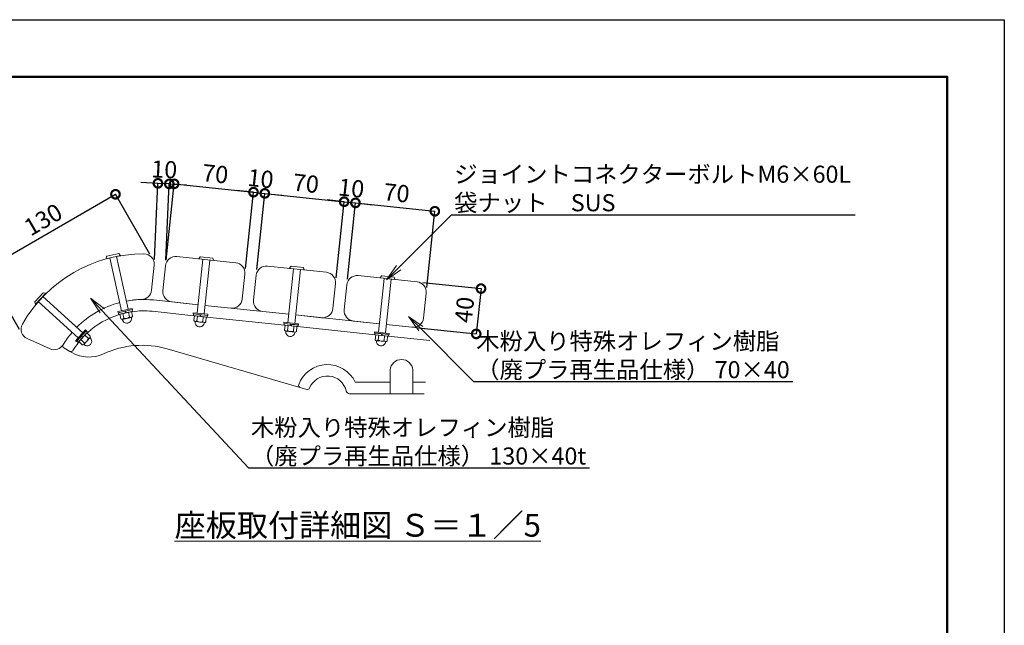
# Model space of a CAD drawing. Extents: x 7851 to 28795, y -250 to 5690.
# Drawn here: x 12795 to 16251, y 3566 to 5690 of the extents above; entities that cross this region are included whole.
import ezdxf
from ezdxf import colors
from ezdxf.entities.mleader import LeaderData, LeaderLine
from ezdxf.math import Vec2, Vec3

# ---------------------------------------------------------------- set-up
doc = ezdxf.new("R2010")
doc.units = 0
doc.header["$MEASUREMENT"] = 0
doc.header["$PDMODE"] = 1
doc.layers.get('0').update_dxf_attribs({"linetype": 'CONTINUOUS'})
doc.layers.get('DefPoints').update_dxf_attribs({"linetype": 'CONTINUOUS'})
for name, color, linetype, lineweight in [('FRAM3', 1, 'CONTINUOUS', 50), ('ボルト・ナット', 8, 'CONTINUOUS', 9), ('寸法線', 3, 'CONTINUOUS', 18), ('座板', 22, 'CONTINUOUS', 18), ('文字', 4, 'CONTINUOUS', 18), ('文字引出', 4, 'CONTINUOUS', 18), ('鋳物', 40, 'CONTINUOUS', 18)]:
    doc.layers.add(name, color=color, linetype=linetype, lineweight=lineweight)
doc.styles.get("Standard").update_dxf_attribs({"font": 'TXT.SHX', "bigfont": 'bigfont.shx'})
doc.dimstyles.new('20ベース-5', dxfattribs={"dimscale": 20, "dimtxt": 3, "dimasz": 3, "dimexe": 0, "dimexo": 1, "dimgap": 1, "dimtad": 3, "dimdec": 1, "dimlfac": 0.25, "dimdsep": 46, "dimtxsty": 'Standard', "dimblk1": 'DOTSMALL', "dimblk2": 'DOTSMALL', "dimsah": 1, "dimcen": 0, "dimclrd": 256, "dimclre": 256, "dimclrt": 7, "dimadec": 0, "dimazin": 0, "dimtfac": 1, "dimtdec": 1, "dimtix": 1, "dimtmove": 2, "dimatfit": 3, "dimldrblk": 'DOTSMALL', "dimfxl": 1, "dimtolj": 1, "dimarcsym": 0})

# ---------------------------------------------------------------- blocks, each defined once
blk = doc.blocks.new('_DotSmall')
at = {"layer": 'FRAM3', "color": 0, "const_width": 0.5}
blk.add_lwpolyline([(-0.0625, 0, 1), (0.0625, 0, 1)], format="xyb", close=True, dxfattribs=at)
blk = doc.blocks.new('*D26')
at = {"layer": 'DefPoints', "color": 0, "linetype": 'Continuous', "transparency": 16777216}
for p in [(13615.5, 5085), (13306.9, 4827.2), (13585.3, 4797.9)]:
    blk.add_point(p, dxfattribs=at)
at = {"layer": '寸法線', "linetype": 'Continuous', "lineweight": -2, "transparency": 16777216}
for p, q in [((13309, 4847), (13337.1, 5114.3)), ((13337.1, 5114.3), (13615.5, 5085)), ((13587.4, 4817.8), (13615.5, 5085))]:
    blk.add_line(p, q, dxfattribs=at)
at = {"layer": '寸法線', "linetype": 'Continuous', "lineweight": -2, "transparency": 16777216, "xscale": 60, "yscale": 60, "zscale": 60}
for p, rotation in [((13337.1, 5114.3), 174.0000000000009), ((13615.5, 5085), 354.0000000000009)]:
    blk.add_blockref('_DotSmall', p, dxfattribs=dict(at, rotation=rotation))
at = {"layer": '寸法線', "color": 7, "linetype": 'Continuous', "transparency": 16777216, "insert": (13481.5, 5149.4), "char_height": 60, "attachment_point": 5, "rotation": 354}
blk.add_mtext('\\A1;70', dxfattribs=at)
blk = doc.blocks.new('*D27')
at = {"layer": 'DefPoints', "color": 0, "linetype": 'Continuous', "transparency": 16777216}
for p in [(13655.3, 5080.8), (13585.3, 4797.9), (13625.1, 4793.7)]:
    blk.add_point(p, dxfattribs=at)
at = {"layer": '寸法線', "linetype": 'Continuous', "lineweight": -2, "transparency": 16777216}
for p, q in [((13615.5, 5085), (13555.8, 5091.3)), ((13587.4, 4817.8), (13615.5, 5085)), ((13615.5, 5085), (13655.3, 5080.8)), ((13627.2, 4813.6), (13655.3, 5080.8)), ((13655.3, 5080.8), (13715, 5074.5))]:
    blk.add_line(p, q, dxfattribs=at)
at = {"layer": '寸法線', "linetype": 'Continuous', "lineweight": -2, "transparency": 16777216, "xscale": 60, "yscale": 60, "zscale": 60}
for p, rotation in [((13615.5, 5085), 353.9999999997993), ((13655.3, 5080.8), 173.9999999997993)]:
    blk.add_blockref('_DotSmall', p, dxfattribs=dict(at, rotation=rotation))
at = {"layer": '寸法線', "color": 7, "linetype": 'Continuous', "transparency": 16777216, "insert": (13640.6, 5132.6), "char_height": 60, "attachment_point": 5, "rotation": 354}
blk.add_mtext('\\A1;10', dxfattribs=at)
blk = doc.blocks.new('*D28')
at = {"layer": 'DefPoints', "color": 0, "linetype": 'Continuous', "transparency": 16777216}
for p in [(13933.8, 5051.6), (13625.1, 4793.7), (13903.6, 4764.4)]:
    blk.add_point(p, dxfattribs=at)
at = {"layer": '寸法線', "linetype": 'Continuous', "lineweight": -2, "transparency": 16777216}
for p, q in [((13627.2, 4813.6), (13655.3, 5080.8)), ((13655.3, 5080.8), (13933.8, 5051.6)), ((13905.7, 4784.3), (13933.8, 5051.6))]:
    blk.add_line(p, q, dxfattribs=at)
at = {"layer": '寸法線', "linetype": 'Continuous', "lineweight": -2, "transparency": 16777216, "xscale": 60, "yscale": 60, "zscale": 60}
for p, rotation in [((13655.3, 5080.8), 173.9999999997993), ((13933.8, 5051.6), 353.9999999997993)]:
    blk.add_blockref('_DotSmall', p, dxfattribs=dict(at, rotation=rotation))
at = {"layer": '寸法線', "color": 7, "linetype": 'Continuous', "transparency": 16777216, "insert": (13799.8, 5115.9), "char_height": 60, "attachment_point": 5, "rotation": 354}
blk.add_mtext('\\A1;70', dxfattribs=at)
blk = doc.blocks.new('*D29')
at = {"layer": 'DefPoints', "color": 0, "linetype": 'Continuous', "transparency": 16777216}
for p in [(13973.5, 5047.4), (13903.6, 4764.4), (13943.4, 4760.3)]:
    blk.add_point(p, dxfattribs=at)
at = {"layer": '寸法線', "linetype": 'Continuous', "lineweight": -2, "transparency": 16777216}
for p, q in [((13933.8, 5051.6), (13874.1, 5057.8)), ((13905.7, 4784.3), (13933.8, 5051.6)), ((13933.8, 5051.6), (13973.5, 5047.4)), ((13945.5, 4780.1), (13973.5, 5047.4)), ((13973.5, 5047.4), (14033.2, 5041.1))]:
    blk.add_line(p, q, dxfattribs=at)
at = {"layer": '寸法線', "linetype": 'Continuous', "lineweight": -2, "transparency": 16777216, "xscale": 60, "yscale": 60, "zscale": 60}
for p, rotation in [((13933.8, 5051.6), 353.9999999997993), ((13973.5, 5047.4), 173.9999999997993)]:
    blk.add_blockref('_DotSmall', p, dxfattribs=dict(at, rotation=rotation))
at = {"layer": '寸法線', "color": 7, "linetype": 'Continuous', "transparency": 16777216, "insert": (13958.9, 5099.2), "char_height": 60, "attachment_point": 5, "rotation": 354}
blk.add_mtext('\\A1;10', dxfattribs=at)
blk = doc.blocks.new('*D30')
at = {"layer": 'DefPoints', "color": 0, "linetype": 'Continuous', "transparency": 16777216}
for p in [(14252, 5018.1), (13943.4, 4760.3), (14221.8, 4731)]:
    blk.add_point(p, dxfattribs=at)
at = {"layer": '寸法線', "linetype": 'Continuous', "lineweight": -2, "transparency": 16777216}
for p, q in [((13945.5, 4780.1), (13973.5, 5047.4)), ((13973.5, 5047.4), (14252, 5018.1)), ((14223.9, 4750.9), (14252, 5018.1))]:
    blk.add_line(p, q, dxfattribs=at)
at = {"layer": '寸法線', "linetype": 'Continuous', "lineweight": -2, "transparency": 16777216, "xscale": 60, "yscale": 60, "zscale": 60}
for p, rotation in [((13973.5, 5047.4), 173.9999999997993), ((14252, 5018.1), 353.9999999997993)]:
    blk.add_blockref('_DotSmall', p, dxfattribs=dict(at, rotation=rotation))
at = {"layer": '寸法線', "color": 7, "linetype": 'Continuous', "transparency": 16777216, "insert": (14118, 5082.5), "char_height": 60, "attachment_point": 5, "rotation": 354}
blk.add_mtext('\\A1;70', dxfattribs=at)
blk = doc.blocks.new('*D31')
at = {"layer": 'DefPoints', "color": 0, "linetype": 'Continuous', "transparency": 16777216}
for p in [(13131.2, 5077.7), (13262.2, 4850.8), (12804.5, 4586.5)]:
    blk.add_point(p, dxfattribs=at)
at = {"layer": '寸法線', "linetype": 'Continuous', "lineweight": -2, "transparency": 16777216}
for p, q in [((12673.5, 4813.5), (13131.2, 5077.7)), ((13252.2, 4868.1), (13131.2, 5077.7)), ((12794.5, 4603.8), (12673.5, 4813.5))]:
    blk.add_line(p, q, dxfattribs=at)
at = {"layer": '寸法線', "linetype": 'Continuous', "lineweight": -2, "transparency": 16777216, "xscale": 60, "yscale": 60, "zscale": 60}
for p, rotation in [((13131.2, 5077.7), 30.00000000000111), ((12673.5, 4813.5), 210.0000000000011)]:
    blk.add_blockref('_DotSmall', p, dxfattribs=dict(at, rotation=rotation))
at = {"layer": '寸法線', "color": 7, "linetype": 'Continuous', "transparency": 16777216, "insert": (12877.3, 4988.9), "char_height": 60, "attachment_point": 5, "rotation": 30}
blk.add_mtext('\\A1;130', dxfattribs=at)
blk = doc.blocks.new('*D32')
at = {"layer": 'DefPoints', "color": 0, "linetype": 'Continuous', "transparency": 16777216}
for p in [(14189.8, 4770.6), (14173.1, 4611.4), (14397.3, 4587.9)]:
    blk.add_point(p, dxfattribs=at)
at = {"layer": '寸法線', "linetype": 'Continuous', "lineweight": -2, "transparency": 16777216}
for p, q in [((14209.7, 4768.5), (14414.1, 4747)), ((14414.1, 4747), (14397.3, 4587.9)), ((14193, 4609.3), (14397.3, 4587.9))]:
    blk.add_line(p, q, dxfattribs=at)
at = {"layer": '寸法線', "linetype": 'Continuous', "lineweight": -2, "transparency": 16777216, "xscale": 60, "yscale": 60, "zscale": 60}
for p, rotation in [((14414.1, 4747), 83.99999999999675), ((14397.3, 4587.9), 263.9999999999968)]:
    blk.add_blockref('_DotSmall', p, dxfattribs=dict(at, rotation=rotation))
at = {"layer": '寸法線', "color": 7, "linetype": 'Continuous', "transparency": 16777216, "insert": (14356, 4672.6), "char_height": 60, "attachment_point": 5, "rotation": 84}
blk.add_mtext('\\A1;40', dxfattribs=at)
blk = doc.blocks.new('_OPEN')
at = {"color": 0, "linetype": 'ByBlock'}
for p, q in [((-1, 0.167), (0, 0)), ((0, 0), (-1, -0.167)), ((0, 0), (-1, 0))]:
    blk.add_line(p, q, dxfattribs=at)
blk = doc.blocks.new('*D33')
at = {"layer": 'DefPoints', "color": 0, "linetype": 'Continuous', "transparency": 16777216}
for p in [(13280.2, 5116), (13266.8, 4829), (13306.9, 4827.2)]:
    blk.add_point(p, dxfattribs=at)
at = {"layer": '寸法線', "linetype": 'Continuous', "lineweight": -2, "transparency": 16777216}
for p, q in [((13280.2, 5116), (13220.2, 5118.7)), ((13267.8, 4849), (13280.2, 5116)), ((13320.2, 5114.1), (13280.2, 5116)), ((13307.8, 4847.1), (13320.2, 5114.1)), ((13320.2, 5114.1), (13380.1, 5111.3))]:
    blk.add_line(p, q, dxfattribs=at)
at = {"layer": '寸法線', "linetype": 'Continuous', "lineweight": -2, "transparency": 16777216, "xscale": 60, "yscale": 60, "zscale": 60}
for p, rotation in [((13280.2, 5116), 357.3428602588714), ((13320.2, 5114.1), 177.3428602588715)]:
    blk.add_blockref('_DotSmall', p, dxfattribs=dict(at, rotation=rotation))
at = {"layer": '寸法線', "color": 7, "linetype": 'Continuous', "transparency": 16777216, "insert": (13302.5, 5165), "char_height": 60, "attachment_point": 5, "rotation": 357.3429}
blk.add_mtext('\\A1;10', dxfattribs=at)

msp = doc.modelspace()

# ---------------------------------------------------------------- linework, layer by layer
at = {"layer": 'DefPoints'}
msp.add_lwpolyline([(7850.82, 5689.92), (16250.82, 5689.92), (16250.82, -250.08), (7850.82, -250.08)], close=True, dxfattribs=at)
at = {"layer": 'FRAM3'}
msp.add_lwpolyline([(8350.82, 5489.92), (16050.82, 5489.92), (16050.82, -50.08), (8350.82, -50.08)], close=True, dxfattribs=at)
at = {"layer": 'ボルト・ナット'}
for p, q in [((13098.05, 4852.1), (13100.22, 4859.96)), ((13148.52, 4862.69), (13098.52, 4851.63)), ((13143.06, 4869.68), (13100.53, 4860.27)), ((13111.8, 4854.57), (13152.83, 4669.05)), ((13135.24, 4859.75), (13176.27, 4674.24)), ((13143.47, 4869.52), (13148.75, 4863.32)), ((13437.94, 4849.58), (13418.08, 4660.62)), ((13424.1, 4851.6), (13428.66, 4858.36)), ((13475.33, 4845.65), (13424.41, 4851)), ((13472.37, 4854), (13429.05, 4858.56)), ((13461.8, 4847.07), (13441.94, 4658.11)), ((13472.71, 4853.73), (13475.75, 4846.17)), ((13756.18, 4816.13), (13736.32, 4627.17)), ((13742.35, 4818.15), (13746.9, 4824.91)), ((13793.58, 4812.2), (13742.66, 4817.55)), ((13790.61, 4820.55), (13747.29, 4825.11)), ((13780.05, 4813.62), (13760.19, 4624.66)), ((13790.95, 4820.28), (13794, 4812.72)), ((14074.43, 4782.68), (14054.57, 4593.72)), ((14060.6, 4784.7), (14065.15, 4791.46)), ((14111.82, 4778.75), (14060.9, 4784.1)), ((14108.86, 4787.11), (14065.54, 4791.66)), ((14098.3, 4780.17), (14078.44, 4591.21)), ((14109.2, 4786.83), (14112.25, 4779.27)), ((12876.92, 4732.25), (12847.62, 4700.01)), ((12885.41, 4729.7), (12850.98, 4691.81)), ((12860.12, 4701.87), (13000.74, 4574.09)), ((12876.26, 4719.63), (13016.88, 4591.86)), ((12877.35, 4732.36), (12885.24, 4730.35)), ((12850.32, 4691.91), (12847.56, 4699.58)), ((13189.94, 4677.26), (13139.16, 4666.03)), ((13139.16, 4666.03), (13140.03, 4662.13)), ((13190.8, 4673.35), (13140.03, 4662.13)), ((13189.24, 4673.01), (13141.59, 4662.47)), ((13190.53, 4667.15), (13142.88, 4656.61)), ((13163.65, 4667.35), (13166.52, 4661.84)), ((13165.6, 4667.78), (13168.47, 4662.27)), ((13189.24, 4673.01), (13190.53, 4667.15)), ((13189.94, 4677.26), (13190.8, 4673.35)), ((13141.59, 4662.47), (13142.88, 4656.61)), ((13404.15, 4662.08), (13403.73, 4658.11)), ((13455.45, 4652.67), (13403.73, 4658.11)), ((13455.87, 4656.65), (13404.15, 4662.08)), ((13405.33, 4657.94), (13404.7, 4651.97)), ((13453.23, 4646.87), (13404.7, 4651.97)), ((13453.86, 4652.84), (13405.33, 4657.94)), ((13427.8, 4655.58), (13428.77, 4649.44)), ((13429.79, 4655.37), (13430.76, 4649.23)), ((13453.86, 4652.84), (13453.23, 4646.87)), ((13455.87, 4656.65), (13455.45, 4652.67)), ((13026.3, 4602.22), (12991.33, 4563.73)), ((13029.26, 4599.53), (12994.29, 4561.04)), ((13028.18, 4598.34), (12995.36, 4562.23)), ((13026.3, 4602.22), (13029.26, 4599.53)), ((13028.18, 4598.34), (13032.62, 4594.31)), ((13722.4, 4628.63), (13721.98, 4624.66)), ((13773.7, 4619.22), (13721.98, 4624.66)), ((13774.11, 4623.2), (13722.4, 4628.63)), ((13723.57, 4624.49), (13722.95, 4618.52)), ((13771.48, 4613.42), (13722.95, 4618.52)), ((13772.11, 4619.39), (13723.57, 4624.49)), ((13746.04, 4622.13), (13747.02, 4615.99)), ((13748.03, 4621.92), (13749.01, 4615.78)), ((13772.11, 4619.39), (13771.48, 4613.42)), ((13774.11, 4623.2), (13773.7, 4619.22)), ((12991.33, 4563.73), (12994.29, 4561.04)), ((12995.36, 4562.23), (12999.8, 4558.19)), ((13032.62, 4594.31), (12999.8, 4558.19)), ((13010.56, 4578.95), (13016.08, 4576.11)), ((13011.9, 4580.43), (13017.42, 4577.59)), ((14040.65, 4595.19), (14040.23, 4591.21)), ((14091.94, 4585.77), (14040.23, 4591.21)), ((14092.36, 4589.75), (14040.65, 4595.19)), ((14041.82, 4591.04), (14041.19, 4585.07)), ((14089.72, 4579.97), (14041.19, 4585.07)), ((14090.35, 4585.94), (14041.82, 4591.04)), ((14064.29, 4588.68), (14065.26, 4582.54)), ((14066.28, 4588.47), (14067.25, 4582.33)), ((14090.35, 4585.94), (14089.72, 4579.97)), ((14092.36, 4589.75), (14091.94, 4585.77))]:
    msp.add_line(p, q, dxfattribs=at)
at = {"layer": 'ボルト・ナット', "linetype": 'Continuous'}
for p, q in [((13187, 4666.37), (13146.41, 4657.39)), ((13190.67, 4649.77), (13187, 4666.37)), ((13150.08, 4640.79), (13146.41, 4657.39)), ((13157.81, 4632.69), (13154.9, 4638.86)), ((13186.25, 4645.72), (13155.81, 4638.99)), ((13160.23, 4643.04), (13156.56, 4659.64)), ((13180.53, 4647.53), (13176.86, 4664.13)), ((13187.09, 4639.17), (13187.12, 4645.98)), ((13406.52, 4634.69), (13408.29, 4651.59)), ((13449.64, 4647.25), (13408.29, 4651.59)), ((13411.27, 4624.55), (13410.47, 4631.32)), ((13442.38, 4627.9), (13411.37, 4631.16)), ((13416.85, 4633.6), (13418.63, 4650.51)), ((13437.52, 4631.43), (13439.3, 4648.33)), ((13447.86, 4630.34), (13449.64, 4647.25)), ((13441.1, 4621.42), (13443.29, 4627.87)), ((13724.76, 4601.24), (13726.54, 4618.14)), ((13767.88, 4613.8), (13726.54, 4618.14)), ((13729.52, 4591.1), (13728.72, 4597.87)), ((13760.62, 4594.45), (13729.62, 4597.71)), ((13735.1, 4600.15), (13736.88, 4617.06)), ((13755.77, 4597.98), (13757.55, 4614.89)), ((13766.11, 4596.89), (13767.88, 4613.8)), ((13030.19, 4591.63), (13002.23, 4560.87)), ((13021.8, 4557.13), (13009.22, 4568.56)), ((13041.5, 4574.34), (13020.53, 4551.26)), ((13035.78, 4572.51), (13023.2, 4583.94)), ((13042.77, 4580.2), (13030.19, 4591.63)), ((13045.97, 4569.47), (13042.06, 4575.06)), ((13759.35, 4587.97), (13761.54, 4594.43)), ((14043.01, 4567.79), (14044.79, 4584.69)), ((14086.13, 4580.35), (14044.79, 4584.69)), ((14047.77, 4557.66), (14046.97, 4564.43)), ((14078.87, 4561), (14047.87, 4564.26)), ((14053.35, 4566.7), (14055.12, 4583.61)), ((14074.02, 4564.53), (14075.79, 4581.44)), ((14084.35, 4563.44), (14086.13, 4580.35)), ((13014.82, 4549.44), (13002.23, 4560.87)), ((13025.8, 4547.28), (13019.87, 4550.64)), ((14077.59, 4554.52), (14079.78, 4560.98))]:
    msp.add_line(p, q, dxfattribs=at)
at = {"layer": 'ボルト・ナット'}
for centre, start, end in [((13098.44, 4852.02), 168.97187, 282.47013), ((13100.61, 4859.88), 102.4701, 168.97187), ((13143.15, 4869.29), 35.96896, 102.4701), ((13148.43, 4863.08), 282.47013, 35.96896), ((13424.45, 4851.4), 150.50137, 263.99963), ((13429, 4858.16), 83.9996, 150.50137), ((13472.33, 4853.61), 17.49846, 83.9996), ((13475.37, 4846.05), 263.99963, 17.49846), ((13742.7, 4817.95), 150.50137, 263.99963), ((13747.25, 4824.71), 83.9996, 150.50137), ((13790.57, 4820.16), 17.49846, 83.9996), ((13793.62, 4812.6), 263.99963, 17.49846), ((14060.95, 4784.5), 150.50137, 263.99963), ((14065.5, 4791.26), 83.9996, 150.50137), ((14108.82, 4786.71), 17.49846, 83.9996), ((14111.87, 4779.15), 263.99963, 17.49846), ((12847.92, 4699.74), 137.73884, 204.24061), ((12877.22, 4731.98), 71.2377, 137.73884), ((12885.11, 4729.97), 317.73887, 71.2377), ((12850.68, 4692.07), 204.24061, 317.73887)]:
    msp.add_arc(centre, 0.4, start, end, dxfattribs=at)
at = {"layer": 'ボルト・ナット', "linetype": 'Continuous'}
for centre, radius, start, end in [((13154.51, 4644.85), 6, 222.47051, 342.47051), ((13171.24, 4641.38), 16, 212.88132, 282.47051), ((13166.82, 4661.39), 19.5, 250.26629, 314.67474), ((13171.24, 4641.38), 16, 282.47051, 352.05971), ((13184.95, 4651.58), 6, 222.47051, 342.47051), ((13412, 4637.13), 6, 204.00001, 324.00001), ((13428.91, 4648.92), 19.5, 231.79578, 296.20424), ((13443, 4633.87), 6, 204.00001, 324.00001), ((13426.77, 4628.54), 16, 194.41081, 264.00001), ((13426.77, 4628.54), 16, 264.00001, 333.5892), ((13730.25, 4603.68), 6, 204.00001, 324.00001), ((13747.16, 4615.47), 19.5, 231.79578, 296.20424), ((13761.25, 4600.42), 6, 204.00001, 324.00001), ((13016.58, 4575.91), 19.5, 285.53502, 349.94348), ((13037.06, 4578.37), 6, 257.73925, 17.73925), ((13031.75, 4562.13), 16, 317.73925, 27.32845), ((13745.02, 4595.09), 16, 194.41081, 264.00001), ((13745.02, 4595.09), 16, 264.00001, 333.5892), ((14048.49, 4570.23), 6, 204.00001, 324.00001), ((14065.41, 4582.03), 19.5, 231.79578, 296.20424), ((14079.5, 4566.97), 6, 204.00001, 324.00001), ((13016.09, 4555.3), 6, 257.73925, 17.73925), ((13031.75, 4562.13), 16, 248.15005, 317.73925), ((14063.26, 4561.64), 16, 194.41081, 264.00001), ((14063.26, 4561.64), 16, 264.00001, 333.5892)]:
    msp.add_arc(centre, radius, start, end, dxfattribs=at)
at = {"layer": '座板', "linetype": 'Continuous', "flags": 128}
for points in [[(13170.01, 4703.36, -0.040076), (13222.56, 4708.7, 0.3777678), (13257.59, 4740.93), (13266.85, 4829.01, 0.4442633), (13231.16, 4868.78, 0.2696777), (12804.44, 4622.41, 0.4442633), (12821.03, 4571.62), (12901.94, 4535.6, 0.3777678), (12947.37, 4549.83, -0.0401463), (12978.34, 4592.73, -0.0401463)], [(13421.21, 4690.46), (13329.72, 4700.07, -0.4142136), (13297.68, 4739.64), (13306.87, 4827.16, -0.4142136), (13346.44, 4859.2), (13553.3, 4837.45, -0.4142136), (13585.34, 4797.89), (13576.14, 4710.37, -0.4142136), (13536.58, 4678.33), (13445.08, 4687.95)], [(13739.46, 4657.01), (13647.96, 4666.62, -0.4142136), (13615.92, 4706.19), (13625.12, 4793.71, -0.4142136), (13664.69, 4825.75), (13871.55, 4804, -0.4142136), (13903.59, 4764.44), (13894.39, 4676.92, -0.4142136), (13854.82, 4644.88), (13763.33, 4654.5)], [(14057.71, 4623.56), (13966.21, 4633.17, -0.4142136), (13934.17, 4672.74), (13943.37, 4760.26, -0.4142136), (13982.93, 4792.3), (14189.79, 4770.56, -0.4142136), (14221.83, 4730.99), (14212.64, 4643.47, -0.4142136), (14173.07, 4611.43), (14081.57, 4621.05)], [(12994.55, 4610.42, -0.135419), (13146.58, 4698.17)]]:
    msp.add_lwpolyline(points, format="xyb", dxfattribs=at)
at = {"layer": '鋳物', "linetype": 'Continuous'}
for p, q in [((13802.57, 4393.31), (13313.16, 4535.32)), ((12978.38, 4522.63), (12971.07, 4526.81)), ((14095.15, 4418.25), (13972.87, 4418.25)), ((14219.13, 4418.25), (14175.15, 4418.25)), ((13953.1, 4378.25), (14214.93, 4378.25))]:
    msp.add_line(p, q, dxfattribs=at)
for points in [[(13421.21, 4690.46), (13264.08, 4706.97, 0.071681), (13170.01, 4703.36, 0.071681)], [(13146.58, 4698.17, 0.135419), (12994.55, 4610.42, 0.135419)], [(13189.36, 4665.98, -0.0610441), (13259.9, 4667.19), (13406.09, 4651.82)], [(13032.74, 4591.74, -0.1125033), (13144.45, 4656)], [(12978.34, 4592.73, 0.0401463), (12947.37, 4549.83, 0.42151), (12950.24, 4538.74), (12971.07, 4526.81, 0.4063714), (12981.88, 4529.59, -0.029769), (13001.54, 4557.94, -0.029769)]]:
    msp.add_lwpolyline(points, format="xyb", dxfattribs=at)
for points in [[(13739.46, 4657.01), (13445.08, 4687.95)], [(13451.84, 4647.02), (13724.34, 4618.37)], [(14057.71, 4623.56), (13763.33, 4654.5)], [(13770.09, 4613.57), (14042.58, 4584.93)], [(14238.71, 4604.53), (14081.57, 4621.05)], [(14088.33, 4580.12), (14234.53, 4564.75)]]:
    msp.add_lwpolyline(points, dxfattribs=at)
msp.add_lwpolyline([(14175.15, 4378.25), (14175.15, 4461.59, 0.9165151), (14095.15, 4461.59), (14095.15, 4378.25)], format="xyb", close=True, dxfattribs=at)
for centre, radius, start, end in [((13223.98, 4228), 320, 73.819, 115.00365), ((13038.01, 4626.76), 120, 240.20344, 295.00365), ((13875.15, 4372.25), 108, 25.20929, 159.23043), ((13875.15, 4372.25), 68, 13.00288, 157.77667), ((13781.65, 4407.71), 8, 159.23043, 253.819), ((13804.8, 4400.99), 8, 253.819, 337.77667), ((13953.1, 4390.25), 12, 193.00288, 270)]:
    msp.add_arc(centre, radius, start, end, dxfattribs=at)

# ---------------------------------------------------------------- texts
at = {"layer": '文字', "linetype": 'Continuous', "insert": (13981.59, 3916.96), "char_height": 80, "attachment_point": 5}
msp.add_mtext('{\\L座板取付詳細図 Ｓ＝１／5}', dxfattribs=at)

# ---------------------------------------------------------------- dimensions: what is measured, and where the dimension line sits
at = {"layer": '寸法線', "linetype": 'Continuous'}
for p1, p2, distance, picture, middle in [((13306.87, 4827.16), (13266.85, 4829.01), -287.26, '*D33', (13302.5, 5164.98)), ((13306.87, 4827.16), (13585.34, 4797.89), 288.7, '*D26', (13481.51, 5149.36)), ((14189.79, 4770.56), (14173.07, 4611.43), 225.51, '*D32', (14355.98, 4672.65))]:
    dim = msp.add_aligned_dim(p1=p1, p2=p2, distance=distance, dimstyle='20ベース-5', dxfattribs=at)
    dim.commit()
    dim.dimension.update_dxf_attribs({"geometry": picture, "text_midpoint": middle})
for base, p1, p2, picture, middle in [((13655.3, 5080.82), (13585.34, 4797.89), (13625.12, 4793.71), '*D27', (13640.63, 5132.64)), ((13933.76, 5051.55), (13625.12, 4793.71), (13903.59, 4764.44), '*D28', (13799.76, 5115.91)), ((13973.55, 5047.37), (13903.59, 4764.44), (13943.37, 4760.26), '*D29', (13958.88, 5099.19)), ((14252.01, 5018.1), (13943.37, 4760.26), (14221.83, 4730.99), '*D30', (14118, 5082.46))]:
    dim = msp.add_linear_dim(base=base, p1=p1, p2=p2, angle=174, dimstyle='20ベース-5', dxfattribs=at)
    dim.commit()
    dim.dimension.update_dxf_attribs({"geometry": picture, "text_midpoint": middle})
dim = msp.add_aligned_dim(p1=(12804.5, 4586.51), p2=(13262.22, 4850.78), distance=262.09, text='130', dimstyle='20ベース-5', dxfattribs=at)
dim.commit()
dim.dimension.update_dxf_attribs({"geometry": '*D31', "text_midpoint": (12877.32, 4988.92)})

# ---------------------------------------------------------------- leaders
at = {"layer": '文字引出'}
ml = msp.add_multileader_mtext('Standard', dxfattribs=at)
ml.set_content('ジョイントコネクターボルトM6×60L\\P袋ナット\u3000SUS', color=7)
ml.set_leader_properties()
ml.set_arrow_properties(name='OPEN')
ml.build(insert=Vec2(0, 0))
ml.multileader.update_dxf_attribs({"text_left_attachment_type": 5, "text_right_attachment_type": 5, "dogleg_length": 0.36, "arrow_head_size": 60, "scale": 20})
ctx = ml.context
ctx.base_point, ctx.scale, ctx.char_height, ctx.arrow_head_size, ctx.landing_gap_size, ctx.plane_origin = Vec3(14318.25, 5006.05), 20, 60, 60, 1.8, Vec3(15734.11, 6060.6)
ctx.left_attachment, ctx.right_attachment = 5, 5
notes = []
notes.append((ctx, [(0, (1, 1, 0), (14311.05, 5006.05), (1, 0), 7.2, [(0, [(14082.68, 4777.94)], 0, [])])]))
ctx.mtext.insert, ctx.mtext.flow_direction = Vec3(14320.05, 5178.05), 5
ml = msp.add_multileader_mtext('Standard', dxfattribs=at)
ml.set_content('木粉入り特殊オレフィン樹脂\\P（廃プラ再生品仕様） 130×40t', color=7)
ml.set_leader_properties()
ml.set_arrow_properties(name='OPEN')
ml.build(insert=Vec2(0, 0))
ml.multileader.update_dxf_attribs({"text_left_attachment_type": 5, "text_right_attachment_type": 5, "dogleg_length": 0.36, "arrow_head_size": 60, "scale": 20})
ctx = ml.context
ctx.base_point, ctx.scale, ctx.char_height, ctx.arrow_head_size, ctx.landing_gap_size, ctx.plane_origin = Vec3(13604.79, 4117.79), 20, 60, 60, 1.8, Vec3(15020.65, 5172.34)
ctx.left_attachment, ctx.right_attachment = 5, 5
notes.append((ctx, [(0, (1, 1, 0), (13597.59, 4117.79), (1, 0), 7.2, [(0, [(13043.92, 4712.76)], 0, [])])]))
ctx.mtext.insert, ctx.mtext.flow_direction = Vec3(13606.59, 4289.79), 5
ml = msp.add_multileader_mtext('Standard', dxfattribs=at)
ml.set_content('木粉入り特殊オレフィン樹脂\\P（廃プラ再生品仕様） 70×40', color=7)
ml.set_leader_properties()
ml.set_arrow_properties(name='OPEN')
ml.build(insert=Vec2(0, 0))
ml.multileader.update_dxf_attribs({"text_left_attachment_type": 5, "text_right_attachment_type": 5, "dogleg_length": 0.36, "arrow_head_size": 60, "scale": 20})
ctx = ml.context
ctx.base_point, ctx.scale, ctx.char_height, ctx.arrow_head_size, ctx.landing_gap_size, ctx.plane_origin = Vec3(14395.51, 4420.6), 20, 60, 60, 1.8, Vec3(15811.38, 5475.15)
ctx.left_attachment, ctx.right_attachment = 5, 5
notes.append((ctx, [(0, (1, 1, 0), (14388.31, 4420.6), (1, 0), 7.2, [(0, [(14160.04, 4648.87)], 0, [])])]))
ctx.mtext.insert, ctx.mtext.flow_direction = Vec3(14397.31, 4592.6), 5
for ctx, leaders in notes:
    for number, flags, end, landing, length, lines in leaders:
        leader = LeaderData()
        leader.index, (leader.has_last_leader_line, leader.has_dogleg_vector, leader.attachment_direction) = number, flags
        leader.last_leader_point, leader.dogleg_vector, leader.dogleg_length = Vec3(end), Vec3(landing), length
        for number, points, colour, breaks in lines:
            line = LeaderLine()
            line.index, line.vertices, line.color, line.breaks = number, Vec3.list(points), colors.encode_raw_color(colour), breaks
            leader.lines.append(line)
        ctx.leaders.append(leader)

doc.saveas('drawing.dxf')
